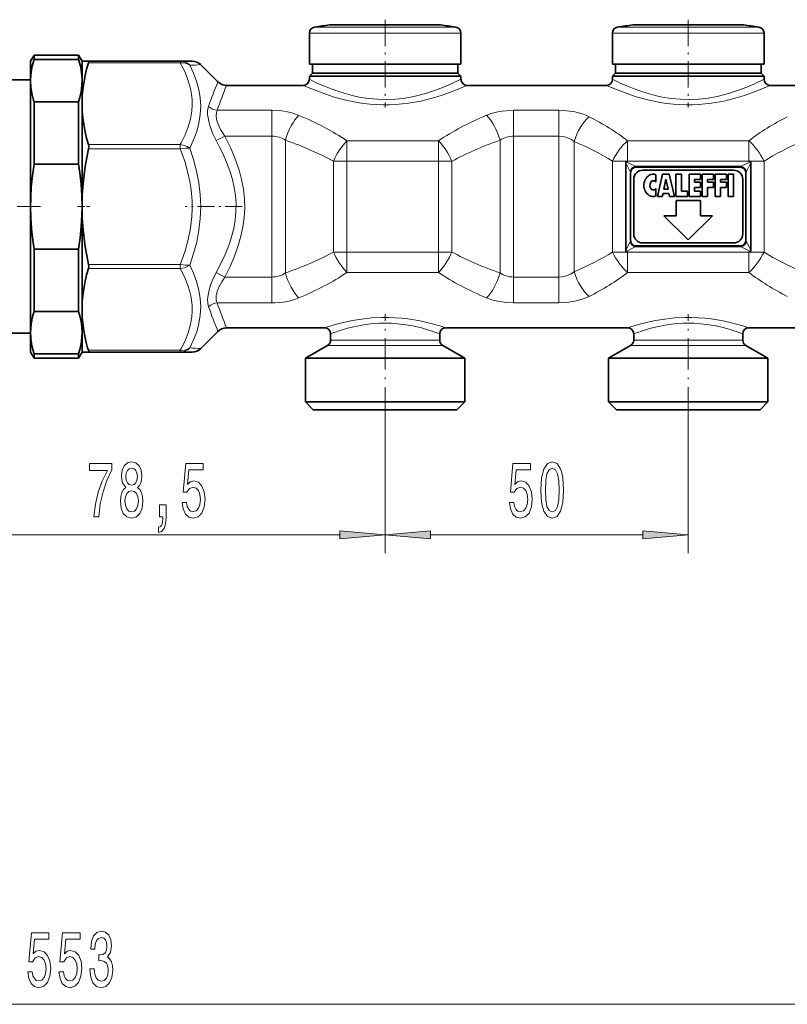
# Model space of a CAD drawing. Extents: x 0 to 420, y 0 to 297.
# Drawn here: x 178 to 220, y 67 to 121 of the extents above; entities that cross this region are included whole.
import ezdxf

# ---------------------------------------------------------------- set-up
doc = ezdxf.new("R2010")
doc.units = 0
doc.linetypes.add('DASHDOT', pattern=[18.5, 12, -3, 0.5, -3])

msp = doc.modelspace()

# ---------------------------------------------------------------- linework, layer by layer
at = {"color": 7, "linetype": 'DASHDOT', "lineweight": 13, "ltscale": 0.120728}
for p, q in [((197.885, 121.454), (197.885, 116.625)), ((214.552, 121.454), (214.552, 116.625))]:
    msp.add_line(p, q, dxfattribs=at)
at = {"color": 7, "lineweight": 13}
for p, q in [((194.002, 121.052), (201.293, 121.052)), ((201.293, 121.052), (201.768, 121.052)), ((210.669, 121.052), (217.96, 121.052)), ((217.96, 121.052), (218.435, 121.052)), ((193.718, 120.722), (201.542, 120.722)), ((201.542, 120.722), (202.052, 120.722)), ((210.385, 120.722), (218.208, 120.722)), ((218.208, 120.722), (218.718, 120.722)), ((186.618, 119.079), (186.618, 119.177)), ((186.618, 119.079), (181.569, 119.079)), ((191.659, 116.472), (188.645, 116.472)), ((191.659, 116.472), (191.659, 115.05)), ((207.439, 116.472), (204.944, 116.472)), ((204.944, 116.472), (204.944, 115.05)), ((207.439, 116.472), (207.439, 115.05)), ((189.07, 115.05), (188.599, 114.804)), ((191.659, 115.05), (189.07, 115.05)), ((191.659, 115.05), (191.659, 107.303)), ((192.403, 114.823), (192.403, 107.53)), ((200.817, 114.797), (195.787, 114.797)), ((195.787, 114.797), (195.787, 113.674)), ((200.817, 114.797), (200.817, 113.674)), ((204.201, 114.823), (204.201, 107.53)), ((207.439, 115.05), (204.944, 115.05)), ((204.944, 115.05), (204.944, 107.303)), ((207.439, 115.05), (207.439, 107.303)), ((217.885, 114.797), (211.218, 114.797)), ((211.218, 114.797), (211.218, 113.68)), ((217.885, 114.797), (217.885, 113.68)), ((186.618, 114.588), (181.569, 114.588)), ((186.618, 114.352), (181.569, 114.352)), ((186.618, 114.352), (186.618, 114.588)), ((208.272, 114.755), (208.272, 107.598)), ((195.787, 113.674), (195.043, 113.674)), ((195.043, 108.679), (195.043, 113.674)), ((200.817, 113.674), (195.787, 113.674)), ((195.787, 108.679), (195.787, 113.674)), ((201.56, 113.674), (200.817, 113.674)), ((200.817, 108.679), (200.817, 113.674)), ((201.56, 108.679), (201.56, 113.674)), ((211.205, 113.674), (210.385, 113.674)), ((210.385, 108.679), (210.385, 113.674)), ((211.111, 113.584), (211.351, 113.103)), ((211.136, 113.643), (211.64, 113.391)), ((217.885, 113.68), (211.218, 113.68)), ((211.218, 113.68), (211.218, 113.678)), ((211.64, 113.391), (217.464, 113.391)), ((217.464, 113.391), (217.968, 113.643)), ((217.753, 113.103), (217.993, 113.584)), ((217.885, 113.68), (217.885, 113.678)), ((218.718, 113.674), (217.899, 113.674)), ((218.718, 108.679), (218.718, 113.674)), ((211.351, 109.251), (211.111, 108.77)), ((211.64, 108.962), (211.136, 108.71)), ((211.64, 108.962), (217.464, 108.962)), ((217.464, 108.962), (217.968, 108.71)), ((217.753, 109.251), (217.993, 108.77)), ((195.787, 108.679), (195.043, 108.679)), ((195.787, 108.679), (200.817, 108.679)), ((195.787, 107.557), (195.787, 108.679)), ((201.56, 108.679), (200.817, 108.679)), ((200.817, 107.557), (200.817, 108.679)), ((211.205, 108.679), (210.385, 108.679)), ((211.218, 108.673), (211.218, 108.675)), ((211.218, 107.557), (211.218, 108.673)), ((211.218, 108.673), (217.885, 108.673)), ((217.885, 108.673), (217.885, 108.675)), ((217.885, 107.557), (217.885, 108.673)), ((218.718, 108.679), (217.899, 108.679)), ((186.618, 108.001), (181.569, 108.001)), ((186.618, 107.765), (181.569, 107.765)), ((186.618, 107.765), (186.618, 108.001)), ((189.07, 107.303), (188.599, 107.549)), ((189.07, 107.303), (191.659, 107.303)), ((191.659, 105.881), (191.659, 107.303)), ((195.787, 107.557), (200.817, 107.557)), ((204.944, 107.303), (207.439, 107.303)), ((204.944, 105.881), (204.944, 107.303)), ((207.439, 105.881), (207.439, 107.303)), ((211.218, 107.557), (217.885, 107.557)), ((188.645, 105.881), (191.659, 105.881)), ((204.944, 105.881), (207.439, 105.881)), ((195.106, 103.546), (194.718, 103.546)), ((195.252, 103.834), (194.885, 103.834)), ((201.052, 103.546), (195.106, 103.546)), ((200.885, 103.834), (195.252, 103.834)), ((211.773, 103.546), (211.385, 103.546)), ((211.919, 103.834), (211.552, 103.834)), ((217.718, 103.546), (211.773, 103.546)), ((217.552, 103.834), (211.919, 103.834)), ((186.618, 103.274), (181.569, 103.274)), ((186.618, 103.177), (186.618, 103.274)), ((197.885, 99.532), (197.885, 92.122)), ((197.885, 99.532), (197.885, 92.122)), ((214.552, 99.532), (214.552, 92.122)), ((174.209, 93.122), (195.395, 93.122)), ((200.376, 93.122), (212.061, 93.122)), ((90.876, 67.312), (270.311, 67.312))]:
    msp.add_line(p, q, dxfattribs=at)
at = {"color": 7, "lineweight": 35}
for p, q in [((196.426, 121.165), (194.842, 121.165)), ((195.214, 121.165), (197.095, 121.165)), ((200.556, 121.165), (196.426, 121.165)), ((198.675, 121.165), (199.344, 121.165)), ((200.929, 121.165), (199.344, 121.165)), ((213.093, 121.165), (211.508, 121.165)), ((211.881, 121.165), (213.761, 121.165)), ((217.223, 121.165), (213.093, 121.165)), ((215.342, 121.165), (216.011, 121.165)), ((217.595, 121.165), (216.011, 121.165)), ((193.718, 120.722), (193.718, 119.01)), ((202.052, 120.722), (202.052, 119.01)), ((210.385, 120.722), (210.385, 119.01)), ((218.718, 120.722), (218.718, 119.01)), ((178.385, 119.177), (178.578, 119.51)), ((178.385, 118.197), (178.385, 119.177)), ((178.578, 119.272), (178.578, 119.51)), ((181.026, 119.51), (178.578, 119.51)), ((178.578, 119.272), (181.026, 119.272)), ((181.026, 119.272), (181.026, 119.51)), ((181.218, 119.177), (181.026, 119.51)), ((181.218, 119.177), (181.569, 119.177)), ((181.218, 119.177), (181.218, 118.197)), ((186.618, 119.177), (181.569, 119.177)), ((186.618, 119.177), (187.276, 119.177)), ((187.747, 118.981), (188.69, 118.039)), ((193.718, 119.01), (201.542, 119.01)), ((193.885, 119.01), (193.885, 118.51)), ((201.542, 119.01), (202.052, 119.01)), ((201.885, 119.01), (201.885, 118.51)), ((210.385, 119.01), (218.208, 119.01)), ((210.552, 119.01), (210.552, 118.51)), ((218.208, 119.01), (218.718, 119.01)), ((218.552, 119.01), (218.552, 118.51)), ((178.385, 118.143), (177.34, 118.143)), ((178.386, 118.199), (178.385, 118.105)), ((178.385, 118.105), (178.385, 118.197)), ((178.385, 111.177), (178.385, 118.105)), ((181.218, 118.105), (181.217, 118.199)), ((181.218, 118.197), (181.218, 118.105)), ((181.218, 118.105), (181.218, 116.833)), ((193.885, 118.51), (193.718, 118.343)), ((194.229, 118.343), (193.718, 118.343)), ((193.718, 118.177), (193.718, 118.343)), ((193.885, 118.51), (194.375, 118.51)), ((202.052, 118.343), (194.229, 118.343)), ((194.375, 118.51), (201.395, 118.51)), ((201.395, 118.51), (201.885, 118.51)), ((201.885, 118.51), (202.052, 118.343)), ((202.052, 118.177), (202.052, 118.343)), ((210.552, 118.51), (210.385, 118.343)), ((210.895, 118.343), (210.385, 118.343)), ((210.385, 118.177), (210.385, 118.343)), ((210.552, 118.51), (211.041, 118.51)), ((218.718, 118.343), (210.895, 118.343)), ((211.041, 118.51), (218.062, 118.51)), ((218.062, 118.51), (218.552, 118.51)), ((218.552, 118.51), (218.718, 118.343)), ((218.718, 118.177), (218.718, 118.343)), ((189.161, 117.843), (193.385, 117.843)), ((202.385, 117.843), (210.052, 117.843)), ((219.052, 117.843), (226.718, 117.843)), ((178.578, 116.938), (181.026, 116.938)), ((178.578, 113.51), (178.578, 116.938)), ((181.026, 113.51), (181.026, 116.938)), ((181.218, 116.833), (181.218, 111.177)), ((178.578, 113.51), (181.026, 113.51)), ((211.111, 108.77), (211.111, 113.584)), ((211.205, 113.674), (211.136, 113.643)), ((211.68, 113.343), (217.423, 113.343)), ((217.052, 113.177), (212.052, 113.177)), ((217.899, 113.674), (217.968, 113.643)), ((217.993, 108.77), (217.993, 113.584)), ((211.385, 109.347), (211.385, 113.007)), ((211.552, 112.677), (211.552, 109.677)), ((212.777, 112.92), (212.777, 112.517)), ((212.86, 111.727), (213.143, 112.96)), ((213.143, 112.96), (213.51, 112.96)), ((213.21, 112.127), (213.327, 112.693)), ((213.444, 112.127), (213.327, 112.693)), ((213.51, 112.96), (213.793, 111.727)), ((213.877, 112.96), (214.177, 112.96)), ((213.877, 111.727), (213.877, 112.96)), ((214.177, 112.96), (214.177, 112.027)), ((214.593, 112.96), (215.227, 112.96)), ((214.593, 112.96), (214.593, 111.727)), ((214.893, 112.66), (215.227, 112.66)), ((214.893, 112.527), (214.893, 112.66)), ((215.227, 112.96), (215.227, 112.66)), ((215.31, 112.96), (215.31, 111.727)), ((215.31, 112.96), (215.943, 112.96)), ((215.61, 112.66), (215.943, 112.66)), ((215.61, 112.66), (215.61, 112.527)), ((215.943, 112.96), (215.943, 112.66)), ((216.027, 112.96), (216.66, 112.96)), ((216.027, 112.96), (216.027, 111.727)), ((216.327, 112.66), (216.66, 112.66)), ((216.327, 112.527), (216.327, 112.66)), ((216.66, 112.66), (216.66, 112.96)), ((216.743, 112.96), (217.043, 112.96)), ((216.743, 111.727), (216.743, 112.96)), ((217.043, 111.727), (217.043, 112.96)), ((217.552, 109.677), (217.552, 112.677)), ((217.718, 109.347), (217.718, 113.007)), ((212.777, 112.17), (212.777, 111.766)), ((213.21, 112.127), (213.444, 112.127)), ((214.893, 112.527), (215.227, 112.527)), ((214.893, 112.227), (215.227, 112.227)), ((214.893, 112.027), (214.893, 112.227)), ((215.227, 112.527), (215.227, 112.227)), ((215.61, 112.527), (215.943, 112.527)), ((215.61, 112.227), (215.943, 112.227)), ((215.61, 111.727), (215.61, 112.227)), ((215.943, 112.227), (215.943, 112.527)), ((216.66, 112.527), (216.327, 112.527)), ((216.327, 112.227), (216.66, 112.227)), ((216.327, 111.727), (216.327, 112.227)), ((216.66, 112.227), (216.66, 112.527)), ((212.86, 111.727), (213.127, 111.727)), ((213.127, 111.727), (213.161, 111.893)), ((213.492, 111.893), (213.161, 111.893)), ((213.527, 111.727), (213.492, 111.893)), ((213.527, 111.727), (213.793, 111.727)), ((213.877, 111.727), (214.51, 111.727)), ((214.177, 112.027), (214.51, 112.027)), ((214.51, 111.727), (214.51, 112.027)), ((214.593, 111.727), (215.227, 111.727)), ((214.893, 112.027), (215.227, 112.027)), ((215.227, 111.727), (215.227, 112.027)), ((215.31, 111.727), (215.61, 111.727)), ((216.027, 111.727), (216.327, 111.727)), ((216.743, 111.727), (217.043, 111.727)), ((178.385, 104.248), (178.385, 111.177)), ((181.218, 111.177), (181.218, 105.52)), ((213.885, 111.51), (213.885, 110.677)), ((215.218, 111.51), (213.885, 111.51)), ((215.218, 110.677), (215.218, 111.51)), ((213.218, 110.677), (214.552, 109.343)), ((213.885, 110.677), (213.218, 110.677)), ((214.552, 109.343), (215.885, 110.677)), ((215.885, 110.677), (215.218, 110.677)), ((178.578, 108.843), (181.026, 108.843)), ((178.578, 105.415), (178.578, 108.843)), ((181.026, 105.415), (181.026, 108.843)), ((211.68, 109.01), (217.423, 109.01)), ((212.052, 109.177), (217.052, 109.177)), ((211.205, 108.679), (211.136, 108.71)), ((217.899, 108.679), (217.968, 108.71)), ((178.578, 105.415), (181.026, 105.415)), ((181.218, 105.52), (181.218, 104.248)), ((189.161, 104.51), (194.552, 104.51)), ((201.218, 104.51), (211.218, 104.51)), ((217.885, 104.51), (227.885, 104.51)), ((178.385, 104.21), (177.34, 104.21)), ((178.385, 103.177), (178.385, 104.248)), ((181.218, 104.248), (181.218, 104.156)), ((181.218, 104.156), (181.218, 103.177)), ((187.747, 103.372), (188.69, 104.315)), ((194.885, 103.834), (194.885, 104.177)), ((200.885, 103.834), (200.885, 104.177)), ((211.552, 103.834), (211.552, 104.177)), ((217.552, 103.834), (217.552, 104.177)), ((194.718, 103.546), (193.502, 102.843)), ((201.052, 103.546), (202.268, 102.843)), ((211.385, 103.546), (210.168, 102.843)), ((217.718, 103.546), (218.935, 102.843)), ((178.385, 103.177), (178.578, 102.843)), ((178.578, 103.082), (181.026, 103.082)), ((178.578, 102.843), (178.578, 103.082)), ((181.218, 103.177), (181.026, 102.843)), ((181.026, 102.843), (181.026, 103.082)), ((181.569, 103.177), (181.218, 103.177)), ((186.618, 103.177), (181.569, 103.177)), ((187.276, 103.177), (186.618, 103.177)), ((181.026, 102.843), (178.578, 102.843)), ((193.502, 102.843), (194.038, 102.843)), ((193.502, 100.443), (193.502, 102.843)), ((194.038, 102.843), (202.268, 102.843)), ((202.268, 100.443), (202.268, 102.843)), ((210.705, 102.843), (210.168, 102.843)), ((210.168, 100.443), (210.168, 102.843)), ((218.935, 102.843), (210.705, 102.843)), ((218.935, 100.443), (218.935, 102.843)), ((194.038, 100.443), (193.502, 100.443)), ((193.935, 100.01), (193.502, 100.443)), ((202.268, 100.443), (194.038, 100.443)), ((201.835, 100.01), (202.268, 100.443)), ((210.705, 100.443), (210.168, 100.443)), ((210.602, 100.01), (210.168, 100.443)), ((218.935, 100.443), (210.705, 100.443)), ((218.502, 100.01), (218.935, 100.443)), ((194.419, 100.01), (193.935, 100.01)), ((201.835, 100.01), (194.419, 100.01)), ((211.085, 100.01), (210.602, 100.01)), ((218.502, 100.01), (211.085, 100.01))]:
    msp.add_line(p, q, dxfattribs=at)
at = {"color": 7, "linetype": 'DASHDOT', "lineweight": 13, "ltscale": 0.106062}
msp.add_line((178.931, 111.177), (174.689, 111.177), dxfattribs=at)
at = {"color": 7, "linetype": 'DASHDOT', "lineweight": 13, "ltscale": 0.016729}
msp.add_line((180.97, 111.177), (181.639, 111.177), dxfattribs=at)
at = {"color": 7, "linetype": 'DASHDOT', "lineweight": 13, "ltscale": 0.078616}
msp.add_line((190.025, 111.177), (186.881, 111.177), dxfattribs=at)
at = {"color": 7, "linetype": 'DASHDOT', "lineweight": 13, "ltscale": 0.143372}
for p, q in [((197.885, 99.532), (197.885, 105.267)), ((214.552, 99.532), (214.552, 105.267))]:
    msp.add_line(p, q, dxfattribs=at)
at = {"color": 7, "lineweight": 35}
for points in [[(178.386, 118.199), (178.414, 118.556), (178.478, 118.913), (178.578, 119.272)], [(181.217, 118.199), (181.189, 118.556), (181.125, 118.913), (181.026, 119.272)], [(181.569, 119.079), (181.583, 119.147), (181.581, 119.168), (181.576, 119.174), (181.569, 119.177)], [(181.569, 119.079), (181.472, 118.733), (181.39, 118.388), (181.326, 118.06), (181.277, 117.734), (181.233, 117.283), (181.218, 116.833)], [(178.385, 118.105), (178.403, 117.75), (178.457, 117.394), (178.547, 117.038), (178.578, 116.938)], [(181.026, 116.938), (181.095, 117.172), (181.148, 117.406), (181.187, 117.638), (181.21, 117.87), (181.218, 118.105)], [(181.218, 116.833), (181.233, 116.384), (181.277, 115.933), (181.326, 115.607), (181.39, 115.279), (181.472, 114.934), (181.569, 114.588)], [(181.569, 114.352), (181.473, 113.868), (181.391, 113.385), (181.326, 112.917), (181.277, 112.45), (181.233, 111.813), (181.218, 111.177)], [(181.569, 114.352), (181.583, 114.477), (181.569, 114.588)], [(178.578, 113.51), (178.49, 112.887), (178.428, 112.266), (178.393, 111.646), (178.385, 111.177)], [(181.218, 111.177), (181.205, 111.792), (181.164, 112.408), (181.097, 113.025), (181.026, 113.51)], [(211.136, 113.643), (211.124, 113.635), (211.112, 113.605), (211.111, 113.584)], [(211.68, 113.343), (211.61, 113.335), (211.542, 113.31), (211.47, 113.255), (211.418, 113.176), (211.393, 113.095), (211.385, 113.007)], [(217.423, 113.343), (217.494, 113.335), (217.561, 113.31), (217.634, 113.255), (217.685, 113.176), (217.71, 113.095), (217.718, 113.007)], [(217.968, 113.643), (217.979, 113.635), (217.992, 113.605), (217.993, 113.584)], [(178.385, 111.177), (178.399, 110.561), (178.44, 109.945), (178.507, 109.328), (178.578, 108.843)], [(181.026, 108.843), (181.114, 109.466), (181.176, 110.087), (181.21, 110.707), (181.218, 111.177)], [(181.218, 111.177), (181.233, 110.541), (181.277, 109.904), (181.326, 109.437), (181.391, 108.968), (181.473, 108.485), (181.569, 108.001)], [(211.68, 109.01), (211.61, 109.018), (211.542, 109.043), (211.47, 109.099), (211.418, 109.177), (211.393, 109.258), (211.385, 109.347)], [(217.423, 109.01), (217.494, 109.018), (217.561, 109.043), (217.634, 109.099), (217.685, 109.177), (217.71, 109.258), (217.718, 109.347)], [(211.136, 108.71), (211.124, 108.719), (211.112, 108.749), (211.111, 108.77)], [(217.968, 108.71), (217.979, 108.719), (217.992, 108.749), (217.993, 108.77)], [(181.569, 107.765), (181.472, 107.419), (181.39, 107.074), (181.326, 106.747), (181.277, 106.42), (181.233, 105.969), (181.218, 105.52)], [(181.569, 107.765), (181.583, 107.876), (181.569, 108.001)], [(178.578, 105.415), (178.509, 105.181), (178.455, 104.948), (178.416, 104.715), (178.393, 104.483), (178.385, 104.248)], [(181.218, 104.248), (181.205, 104.556), (181.164, 104.864), (181.097, 105.173), (181.026, 105.415)], [(181.218, 105.52), (181.233, 105.07), (181.277, 104.62), (181.335, 104.24), (181.413, 103.86)], [(178.385, 104.248), (178.399, 103.941), (178.44, 103.633), (178.507, 103.324), (178.578, 103.082)], [(181.026, 103.082), (181.095, 103.316), (181.148, 103.549), (181.187, 103.782), (181.21, 104.014), (181.218, 104.248)], [(181.569, 103.177), (181.574, 103.178), (181.578, 103.181), (181.582, 103.188), (181.583, 103.213), (181.569, 103.274)]]:
    msp.add_lwpolyline(points, dxfattribs=at)
at = {"color": 7, "lineweight": 13}
for points in [[(187.143, 118.945), (187.101, 118.986), (186.974, 119.079), (186.83, 119.143), (186.676, 119.174), (186.618, 119.177)], [(187.143, 118.945), (187.101, 118.976), (186.955, 119.047), (186.791, 119.082), (186.618, 119.079)], [(186.618, 114.588), (186.668, 114.679), (186.884, 115.116), (187.056, 115.556), (187.181, 116), (187.225, 116.222), (187.255, 116.445), (187.275, 116.748), (187.269, 117.051), (187.239, 117.354), (187.2, 117.58), (187.148, 117.807), (187.024, 118.203), (186.863, 118.597), (186.618, 119.079)], [(187.143, 114.395), (187.352, 114.848), (187.521, 115.307), (187.646, 115.772), (187.722, 116.239), (187.747, 116.701), (187.721, 117.162), (187.644, 117.618), (187.519, 118.069), (187.351, 118.511), (187.143, 118.945)], [(202.052, 118.177), (201.483, 117.906), (201.102, 117.744), (200.656, 117.573), (200.158, 117.411), (199.821, 117.317), (199.469, 117.235), (198.982, 117.147), (198.48, 117.089), (197.969, 117.066), (197.457, 117.078), (196.95, 117.125), (196.457, 117.203), (196.063, 117.289), (195.686, 117.389), (195.282, 117.515), (194.908, 117.65), (194.542, 117.796), (194.229, 117.933)], [(218.718, 118.177), (218.15, 117.906), (217.768, 117.744), (217.322, 117.573), (216.825, 117.411), (216.487, 117.317), (216.136, 117.235), (215.649, 117.147), (215.147, 117.089), (214.636, 117.066), (214.123, 117.078), (213.617, 117.125), (213.123, 117.203), (212.73, 117.289), (212.353, 117.389), (211.949, 117.515), (211.575, 117.65), (211.209, 117.796), (210.895, 117.933)], [(202.385, 117.843), (201.806, 117.596), (201.421, 117.448), (200.971, 117.291), (200.471, 117.139), (199.841, 116.983), (199.169, 116.863), (198.821, 116.82), (198.469, 116.79), (198.118, 116.773), (197.767, 116.771), (197.415, 116.783), (197.066, 116.808), (196.702, 116.849), (196.344, 116.903), (195.658, 117.046), (195.023, 117.22), (194.618, 117.352), (193.936, 117.608)], [(219.052, 117.843), (218.473, 117.596), (218.087, 117.448), (217.638, 117.291), (217.137, 117.139), (216.507, 116.983), (215.835, 116.863), (215.488, 116.82), (215.136, 116.79), (214.785, 116.773), (214.433, 116.771), (214.082, 116.783), (213.733, 116.808), (213.368, 116.849), (213.011, 116.903), (212.324, 117.046), (211.689, 117.22), (211.284, 117.352), (210.603, 117.608)], [(188.599, 114.804), (188.398, 115.217), (188.313, 115.429), (188.242, 115.642), (188.185, 115.85), (188.145, 116.055), (188.125, 116.241), (188.123, 116.415), (188.14, 116.561), (188.174, 116.689)], [(189.07, 115.05), (188.871, 115.357), (188.778, 115.532), (188.701, 115.709), (188.652, 115.85), (188.617, 115.988), (188.594, 116.17), (188.603, 116.334), (188.645, 116.472)], [(191.659, 116.472), (192.05, 116.455), (192.434, 116.403), (192.801, 116.317), (193.147, 116.195)], [(203.457, 116.195), (203.656, 116.271), (203.864, 116.334), (204.087, 116.387), (204.317, 116.427), (204.779, 116.469), (204.944, 116.472)], [(207.439, 116.472), (207.883, 116.45), (208.317, 116.383), (208.727, 116.27), (208.921, 116.197), (209.105, 116.113)], [(188.599, 107.549), (188.931, 108.196), (189.09, 108.548), (189.234, 108.9), (189.343, 109.202), (189.439, 109.505), (189.556, 109.965), (189.638, 110.426), (189.682, 110.887), (189.687, 111.348), (189.655, 111.79), (189.588, 112.231), (189.488, 112.672), (189.344, 113.149), (189.166, 113.625), (188.958, 114.099), (188.785, 114.453), (188.599, 114.804)], [(189.07, 107.303), (189.354, 107.879), (189.602, 108.458), (189.81, 109.039), (189.957, 109.553), (190.065, 110.068), (190.133, 110.583), (190.161, 111.097), (190.146, 111.617), (190.089, 112.138), (189.99, 112.659), (189.852, 113.18), (189.637, 113.806), (189.375, 114.43), (189.07, 115.05)], [(207.439, 115.05), (207.681, 115.029), (207.914, 114.964), (208.128, 114.858), (208.272, 114.755)], [(187.143, 114.395), (187.007, 114.474), (186.85, 114.536), (186.618, 114.588)], [(187.143, 114.395), (186.905, 114.391), (186.618, 114.352)], [(186.618, 108.001), (186.668, 108.13), (186.884, 108.748), (187.056, 109.37), (187.181, 109.997), (187.225, 110.312), (187.255, 110.627), (187.275, 111.055), (187.269, 111.484), (187.239, 111.912), (187.2, 112.233), (187.148, 112.553), (187.024, 113.114), (186.863, 113.671), (186.618, 114.352)], [(187.143, 107.959), (187.352, 108.589), (187.521, 109.229), (187.646, 109.876), (187.722, 110.529), (187.747, 111.181), (187.721, 111.833), (187.645, 112.483), (187.52, 113.128), (187.352, 113.766), (187.143, 114.395)], [(187.143, 107.959), (186.905, 107.963), (186.618, 108.001)], [(187.143, 107.959), (187.007, 107.88), (186.85, 107.817), (186.618, 107.765)], [(186.618, 103.274), (186.668, 103.365), (186.884, 103.802), (187.056, 104.243), (187.181, 104.686), (187.225, 104.908), (187.255, 105.131), (187.275, 105.434), (187.269, 105.737), (187.239, 106.04), (187.2, 106.267), (187.148, 106.493), (187.024, 106.889), (186.863, 107.283), (186.618, 107.765)], [(187.143, 103.408), (187.352, 103.845), (187.521, 104.29), (187.646, 104.743), (187.722, 105.203), (187.747, 105.663), (187.721, 106.126), (187.645, 106.587), (187.52, 107.05), (187.351, 107.508), (187.143, 107.959)], [(188.174, 105.664), (188.131, 105.847), (188.122, 106.062), (188.146, 106.299), (188.182, 106.488), (188.233, 106.682), (188.308, 106.911), (188.399, 107.139), (188.599, 107.549)], [(188.645, 105.881), (188.616, 105.958), (188.599, 106.045), (188.593, 106.156), (188.602, 106.277), (188.656, 106.516), (188.76, 106.782), (188.9, 107.047), (189.07, 107.303)], [(208.272, 107.598), (208.076, 107.465), (207.857, 107.369), (207.621, 107.315), (207.439, 107.303)], [(193.147, 106.158), (192.947, 106.083), (192.739, 106.019), (192.516, 105.966), (192.287, 105.926), (191.824, 105.884), (191.659, 105.881)], [(204.944, 105.881), (204.553, 105.898), (204.17, 105.95), (203.802, 106.037), (203.457, 106.158)], [(209.105, 106.24), (208.921, 106.156), (208.727, 106.083), (208.317, 105.97), (207.883, 105.903), (207.439, 105.881)], [(201.218, 104.51), (200.883, 104.617), (200.467, 104.735), (199.803, 104.889), (199.14, 104.999), (198.79, 105.039), (198.431, 105.067), (198.067, 105.081), (197.702, 105.081), (197.143, 105.053), (196.6, 104.995), (196.086, 104.912), (195.66, 104.823), (195.28, 104.728), (194.96, 104.638)], [(217.885, 104.51), (217.55, 104.617), (217.134, 104.735), (216.469, 104.889), (215.807, 104.999), (215.456, 105.039), (215.098, 105.067), (214.734, 105.081), (214.369, 105.081), (213.81, 105.053), (213.267, 104.995), (212.752, 104.912), (212.327, 104.823), (211.946, 104.728), (211.626, 104.638)], [(200.885, 104.177), (200.293, 104.383), (199.886, 104.501), (199.416, 104.611), (198.902, 104.699), (198.562, 104.738), (198.215, 104.762), (197.898, 104.77), (197.581, 104.763), (197.267, 104.744), (196.958, 104.711), (196.599, 104.658), (196.257, 104.591), (195.819, 104.484), (195.252, 104.31)], [(217.552, 104.177), (216.959, 104.383), (216.552, 104.501), (216.083, 104.611), (215.569, 104.699), (215.229, 104.738), (214.881, 104.762), (214.564, 104.77), (214.247, 104.763), (213.933, 104.744), (213.625, 104.711), (213.266, 104.658), (212.924, 104.591), (212.485, 104.484), (211.919, 104.31)], [(187.143, 103.408), (187.006, 103.326), (186.848, 103.279), (186.677, 103.269), (186.618, 103.274)]]:
    msp.add_lwpolyline(points, dxfattribs=at)
for points in [[(181.874, 94.122), (182.136, 94.122), (182.222, 94.835), (182.372, 95.501), (182.585, 96.119), (182.862, 96.699), (182.862, 97.057), (181.628, 97.057), (181.628, 96.664), (182.613, 96.664), (182.328, 96.08), (182.113, 95.471), (181.962, 94.822)], [(183.624, 95.739), (183.492, 95.618), (183.401, 95.449), (183.344, 95.237), (183.326, 94.982), (183.368, 94.598), (183.487, 94.299), (183.682, 94.109), (183.946, 94.036), (184.208, 94.109), (184.403, 94.299), (184.522, 94.598), (184.566, 94.982), (184.545, 95.237), (184.491, 95.449), (184.397, 95.618), (184.268, 95.739), (184.371, 95.843), (184.444, 95.985), (184.488, 96.158), (184.504, 96.37), (184.462, 96.677), (184.353, 96.923), (184.177, 97.083), (183.946, 97.144), (183.713, 97.083), (183.536, 96.923), (183.425, 96.677), (183.386, 96.37), (183.399, 96.158), (183.443, 95.985)], [(186.726, 94.905), (186.783, 94.55), (186.91, 94.273), (187.097, 94.101), (187.335, 94.036), (187.597, 94.114), (187.802, 94.325), (187.932, 94.663), (187.981, 95.095), (187.937, 95.497), (187.812, 95.812), (187.618, 96.016), (187.366, 96.089), (187.172, 96.037), (187.021, 95.895), (187.094, 96.703), (187.882, 96.703), (187.882, 97.057), (186.92, 97.057), (186.777, 95.467), (186.985, 95.467), (187.135, 95.67), (187.327, 95.743), (187.493, 95.696), (187.62, 95.557), (187.701, 95.346), (187.729, 95.073), (187.701, 94.801), (187.618, 94.589), (187.491, 94.455), (187.327, 94.407), (187.19, 94.438), (187.084, 94.537), (187.006, 94.693), (186.967, 94.905)], [(204.72, 94.905), (204.777, 94.55), (204.904, 94.273), (205.09, 94.101), (205.329, 94.036), (205.591, 94.114), (205.796, 94.325), (205.926, 94.663), (205.975, 95.095), (205.931, 95.497), (205.806, 95.812), (205.612, 96.016), (205.36, 96.089), (205.166, 96.037), (205.015, 95.895), (205.088, 96.703), (205.876, 96.703), (205.876, 97.057), (204.914, 97.057), (204.771, 95.467), (204.979, 95.467), (205.129, 95.67), (205.321, 95.743), (205.487, 95.696), (205.614, 95.557), (205.695, 95.346), (205.723, 95.073), (205.695, 94.801), (205.612, 94.589), (205.485, 94.455), (205.321, 94.407), (205.184, 94.438), (205.077, 94.537), (205, 94.693), (204.961, 94.905)], [(206.449, 95.588), (206.488, 94.909), (206.61, 94.425), (206.804, 94.131), (207.074, 94.036), (207.341, 94.131), (207.536, 94.425), (207.655, 94.909), (207.697, 95.588), (207.655, 96.262), (207.606, 96.53), (207.536, 96.75), (207.341, 97.044), (207.074, 97.144), (206.804, 97.044), (206.61, 96.746), (206.488, 96.262)], [(183.632, 96.335), (183.653, 96.526), (183.715, 96.673), (183.814, 96.763), (183.946, 96.798), (184.076, 96.763), (184.174, 96.673), (184.237, 96.526), (184.26, 96.335), (184.237, 96.141), (184.174, 95.99), (184.076, 95.89), (183.946, 95.86), (183.814, 95.895), (183.715, 95.99), (183.653, 96.141)], [(206.698, 95.588), (206.719, 96.111), (206.784, 96.487), (206.9, 96.707), (207.074, 96.785), (207.245, 96.707), (207.362, 96.487), (207.427, 96.111), (207.448, 95.588), (207.427, 95.06), (207.362, 94.684), (207.245, 94.464), (207.074, 94.39), (206.9, 94.464), (206.784, 94.684), (206.719, 95.06)], [(183.575, 94.991), (183.599, 95.22), (183.674, 95.393), (183.79, 95.505), (183.946, 95.544), (184.099, 95.505), (184.216, 95.393), (184.291, 95.22), (184.317, 94.991), (184.291, 94.745), (184.216, 94.559), (184.099, 94.438), (183.946, 94.399), (183.79, 94.438), (183.674, 94.559), (183.599, 94.745)], [(185.479, 94.122), (185.652, 94.122), (185.652, 94.04), (185.639, 93.833), (185.598, 93.686), (185.525, 93.59), (185.416, 93.543), (185.416, 93.249), (185.595, 93.318), (185.728, 93.478), (185.808, 93.733), (185.836, 94.075), (185.836, 94.771), (185.479, 94.771)], [(195.395, 92.904), (197.885, 93.122), (195.395, 93.34)], [(200.376, 93.34), (197.885, 93.122), (200.376, 92.904)], [(212.061, 92.904), (214.552, 93.122), (212.061, 93.34)], [(178.239, 69.094), (178.296, 68.74), (178.423, 68.463), (178.61, 68.29), (178.848, 68.226), (179.11, 68.303), (179.315, 68.515), (179.445, 68.852), (179.494, 69.285), (179.45, 69.687), (179.326, 70.002), (179.131, 70.205), (178.879, 70.279), (178.685, 70.227), (178.535, 70.084), (178.607, 70.893), (179.396, 70.893), (179.396, 71.247), (178.433, 71.247), (178.291, 69.656), (178.498, 69.656), (178.649, 69.86), (178.841, 69.933), (179.007, 69.885), (179.134, 69.747), (179.214, 69.535), (179.243, 69.263), (179.214, 68.991), (179.131, 68.779), (179.004, 68.645), (178.841, 68.597), (178.703, 68.628), (178.597, 68.727), (178.519, 68.883), (178.48, 69.094)], [(179.95, 69.094), (180.007, 68.74), (180.134, 68.463), (180.321, 68.29), (180.56, 68.226), (180.822, 68.303), (181.027, 68.515), (181.156, 68.852), (181.206, 69.285), (181.161, 69.687), (181.037, 70.002), (180.842, 70.205), (180.591, 70.279), (180.396, 70.227), (180.246, 70.084), (180.319, 70.893), (181.107, 70.893), (181.107, 71.247), (180.145, 71.247), (180.002, 69.656), (180.21, 69.656), (180.36, 69.86), (180.552, 69.933), (180.718, 69.885), (180.845, 69.747), (180.925, 69.535), (180.954, 69.263), (180.925, 68.991), (180.842, 68.779), (180.715, 68.645), (180.552, 68.597), (180.414, 68.628), (180.308, 68.727), (180.23, 68.883), (180.191, 69.094)], [(181.651, 69.254), (181.651, 69.224), (181.693, 68.809), (181.815, 68.498), (182.007, 68.299), (182.261, 68.226), (182.53, 68.299), (182.733, 68.489), (182.862, 68.792), (182.909, 69.181), (182.888, 69.436), (182.831, 69.643), (182.738, 69.803), (182.613, 69.92), (182.782, 70.153), (182.842, 70.525), (182.803, 70.862), (182.691, 71.117), (182.51, 71.277), (182.261, 71.334), (182.027, 71.264), (181.848, 71.074), (181.732, 70.772), (181.693, 70.37), (181.693, 70.339), (181.924, 70.339), (181.944, 70.616), (182.012, 70.815), (182.121, 70.936), (182.274, 70.979), (182.409, 70.945), (182.507, 70.854), (182.567, 70.707), (182.59, 70.508), (182.567, 70.296), (182.505, 70.153), (182.396, 70.067), (182.248, 70.041), (182.147, 70.045), (182.147, 69.704), (182.274, 69.713), (182.437, 69.674), (182.559, 69.57), (182.632, 69.401), (182.658, 69.181), (182.629, 68.93), (182.554, 68.744), (182.435, 68.628), (182.276, 68.589), (182.113, 68.632), (181.994, 68.762), (181.918, 68.969), (181.89, 69.254)]]:
    msp.add_lwpolyline(points, close=True, dxfattribs=at)
at = {"color": 7, "lineweight": 35}
for centre, radius, start, end in [((194.052, 120.722), 0.333, 98.5893, 180), ((197.885, 95.343), 26, 96.7225, 98.5893), ((197.885, 95.343), 25.833, 90, 91.7531), ((197.885, 95.343), 25.833, 88.2469, 90), ((197.885, 95.343), 26, 81.4107, 83.2775), ((201.718, 120.722), 0.333, 0, 81.4107), ((210.718, 120.722), 0.333, 98.5893, 180), ((214.552, 95.343), 26, 96.7225, 98.5893), ((214.552, 95.343), 25.833, 90, 91.7531), ((214.552, 95.343), 25.833, 88.2469, 90), ((214.552, 95.343), 26, 81.4107, 83.2775), ((218.385, 120.722), 0.333, 0, 81.4107), ((187.276, 118.51), 0.667, 45, 90), ((189.161, 118.51), 0.667, 225, 270), ((193.385, 118.177), 0.333, 270, 360), ((202.385, 118.177), 0.333, 180, 270), ((210.052, 118.177), 0.333, 270, 360), ((219.052, 118.177), 0.333, 180, 270), ((211.221, 113.646), 0.032, 95.361, 121.2719), ((212.052, 112.677), 0.5, 90, 180), ((217.052, 112.677), 0.5, 0, 90), ((217.882, 113.646), 0.032, 58.7281, 84.639), ((212.777, 112.343), 0.667, 123.5573, 236.4427), ((212.611, 112.593), 0.367, 63.1108, 123.5573), ((212.777, 112.343), 0.333, 148.6678, 211.3323), ((212.634, 112.43), 0.167, 31.3322, 148.6678), ((212.634, 112.257), 0.167, 211.3323, 328.6677), ((212.611, 112.093), 0.367, 236.4427, 296.8892), ((212.052, 109.677), 0.5, 180, 270), ((217.052, 109.677), 0.5, 270, 360), ((211.221, 108.707), 0.032, 238.7281, 264.639), ((217.882, 108.707), 0.032, 275.361, 301.2719), ((189.161, 103.843), 0.667, 90.0002, 135.0002), ((194.552, 104.177), 0.333, 0, 90), ((201.218, 104.177), 0.333, 90, 180), ((211.218, 104.177), 0.333, 0, 90), ((217.885, 104.177), 0.333, 90, 179.9999), ((190.274, 105.905), 9.094, 192.9986, 196.8184), ((194.552, 103.834), 0.333, 300, 0), ((201.218, 103.834), 0.333, 180, 240), ((211.218, 103.834), 0.333, 300, 0), ((217.885, 103.834), 0.333, 180, 240), ((187.276, 103.843), 0.667, 270, 315)]:
    msp.add_arc(centre, radius, start, end, dxfattribs=at)
at = {"color": 7, "lineweight": 13}
for centre, radius, start, end in [((183.647, 182.941), 64.091, 273.12638, 273.66748), ((237.839, 98.479), 52.899, 158.2996, 159.8648), ((199.958, 130.573), 13.879, 243.2818, 245.6159), ((216.625, 130.573), 13.879, 243.2818, 245.6159), ((249.791, 94.245), 65.061, 158.73286, 160.02296), ((199.882, 132.281), 15.832, 245.7745, 247.9427), ((216.548, 132.281), 15.832, 245.7745, 247.9427), ((188.716, 117.249), 0.78, 225.9476, 264.798), ((191.667, 113.742), 1.308, 55.7395, 90.3162), ((204.937, 113.742), 1.308, 89.6837, 124.2605), ((211.385, 113.134), 0.362, 35.2394, 45.216), ((217.719, 113.134), 0.362, 134.7845, 144.7604), ((210.975, 112.915), 0.42, 12.5161, 26.4633), ((218.129, 112.915), 0.42, 153.5367, 167.4839), ((210.975, 109.438), 0.42, 333.5367, 347.4839), ((211.384, 109.219), 0.362, 314.7846, 324.7604), ((217.719, 109.219), 0.362, 215.2396, 225.2155), ((218.129, 109.438), 0.42, 192.5161, 206.4633), ((191.667, 108.612), 1.308, 269.684, 304.2603), ((204.937, 108.612), 1.308, 235.7395, 270.3163), ((188.716, 105.104), 0.78, 95.202, 134.0524), ((237.779, 123.851), 52.834, 200.1341, 201.7012), ((249.752, 128.094), 65.018, 199.97658, 201.26752), ((198.605, 92.345), 12.823, 106.5154, 108.427), ((215.272, 92.345), 12.823, 106.5154, 108.427), ((198.633, 94.403), 10.467, 108.8418, 110.98), ((215.3, 94.403), 10.467, 108.8418, 110.98), ((183.624, 39.029), 64.474, 86.33381, 86.87169)]:
    msp.add_arc(centre, radius, start, end, dxfattribs=at)
for centre, major_axis, ratio, start_param, end_param in [((193.147, 114.823), (-0.542, -1.576), 0.426493, 3.81972, 4.857884), ((184.297, 108.414), (15.515, 0.095), 0.607875, 0.733167, 0.960107), ((212.32, 108.404), (15.53, -0.106), 0.607955, 2.182316, 2.409093), ((203.457, 114.823), (0.542, -1.576), 0.426493, 1.425302, 2.463465), ((209.105, 114.755), (-0.634, -1.542), 0.471043, 3.859091, 4.903648), ((201.44, 108.526), (13.244, -0.031), 0.70334, 0.741781, 0.955175), ((227.73, 108.483), (13.312, -0.034), 0.703207, 2.192268, 2.404952), ((183.736, 108.546), (15.312, -0.03), 0.498277, 0.741039, 0.970138), ((195.787, 113.674), (-0.8, -1.462), 0.400741, 4.080206, 4.928225), ((200.817, 113.674), (-0.8, 1.462), 0.400739, 4.496553, 5.344568), ((212.875, 108.541), (15.32, 0.026), 0.498297, 2.17181, 2.400825), ((211.218, 113.674), (-0.892, -1.408), 0.438356, 4.107117, 4.983283), ((217.885, 113.674), (-0.892, 1.408), 0.438353, 4.441496, 5.317656), ((200.497, 108.466), (13.357, 0.046), 0.577452, 0.735287, 0.947507), ((228.454, 108.562), (13.193, 0.052), 0.577034, 2.184504, 2.398532), ((211.64, 113.103), (-0.236, -0.236), 0.774597, 4.05333, 5.371446), ((217.464, 113.103), (0.236, -0.236), 0.774595, 0.911739, 2.229854), ((211.64, 109.251), (0.236, -0.236), 0.774595, 4.053332, 5.371446), ((217.464, 109.251), (0.236, 0.236), 0.774595, 4.053332, 5.371446), ((183.625, 113.873), (15.435, -0.027), 0.498741, 5.318232, 5.546047), ((195.787, 108.679), (0.8, -1.462), 0.400739, 4.496553, 5.344568), ((200.817, 108.679), (-0.8, -1.462), 0.400741, 0.938615, 1.786632), ((212.874, 113.812), (15.32, -0.027), 0.498348, 3.882432, 4.111447), ((200.534, 113.867), (13.318, -0.023), 0.577492, 5.333337, 5.54597), ((211.218, 108.679), (0.892, -1.408), 0.438353, 4.441496, 5.317656), ((217.885, 108.679), (-0.892, -1.408), 0.438356, 0.965525, 1.84169), ((228.613, 113.892), (13.364, 0.051), 0.577479, 3.876556, 4.088698), ((193.147, 107.53), (0.542, -1.576), 0.426493, 4.566894, 5.605058), ((184.54, 113.767), (15.25, 0.084), 0.606737, 5.308704, 5.538409), ((212.315, 113.939), (15.523, 0.099), 0.607629, 3.874295, 4.101189), ((203.457, 107.53), (-0.542, -1.576), 0.426493, 0.678128, 1.716291), ((209.105, 107.598), (0.634, -1.542), 0.471043, 4.52113, 5.565687), ((201.501, 113.769), (13.174, 0.1), 0.702508, 5.322321, 5.536551), ((227.651, 113.817), (13.23, -0.044), 0.703299, 3.884341, 4.097882), ((186.674, 103.838), (0.518, 0.46), 0.918759, 3.943334, 4.805668)]:
    msp.add_ellipse(centre, major_axis=major_axis, ratio=ratio, start_param=start_param, end_param=end_param, dxfattribs=at)
for points in [[(195.395, 92.904), (197.885, 93.122), (195.395, 92.904), (195.395, 93.34)], [(200.376, 93.34), (197.885, 93.122), (200.376, 93.34), (200.376, 92.904)], [(212.061, 92.904), (214.552, 93.122), (212.061, 92.904), (212.061, 93.34)]]:
    msp.add_solid(points, dxfattribs=at)

doc.saveas('drawing.dxf')
